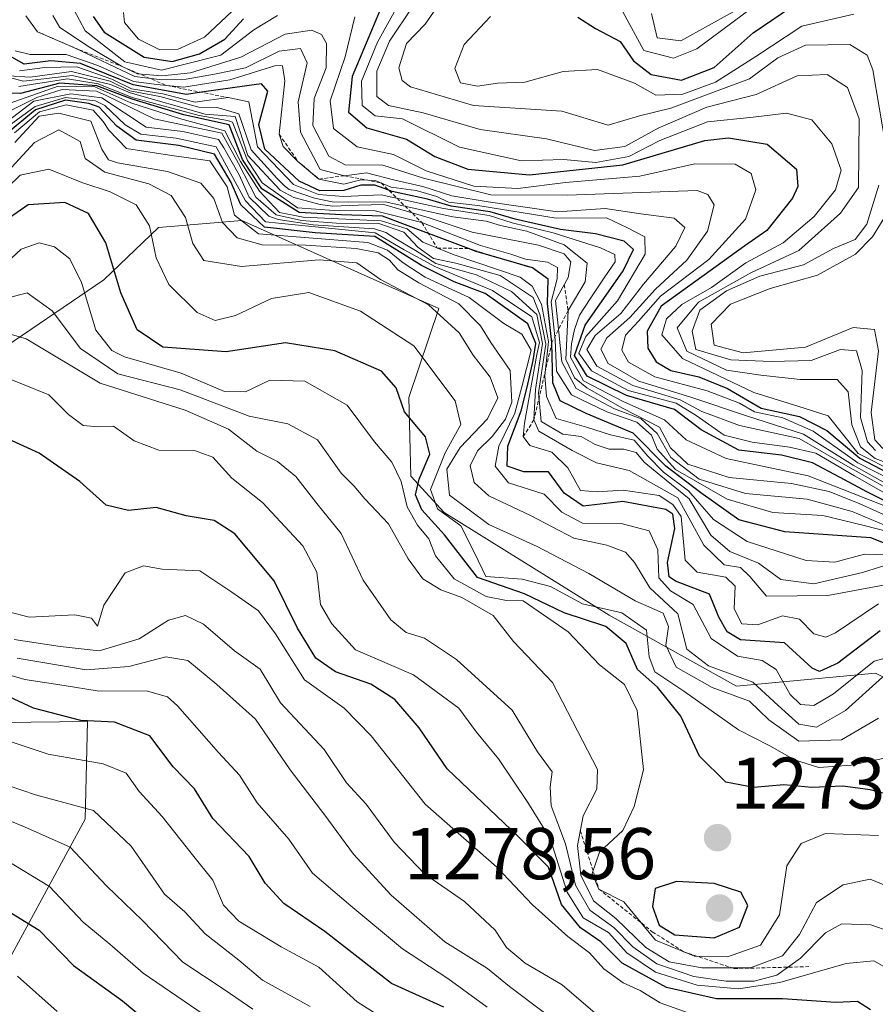
# Model space of a CAD drawing. Units: metres. Extents: x 671856 to 675318, y 4746773 to 4749173.
# Drawn here: x 672549 to 672666, y 4747228 to 4747363 of the extents above; entities that cross this region are included whole.
import ezdxf
from ezdxf.enums import TextEntityAlignment as Align

# ---------------------------------------------------------------- set-up
doc = ezdxf.new("R2010")
doc.units = ezdxf.units.M
doc.header["$MEASUREMENT"] = 0
doc.linetypes.add('TRAZOS', pattern=[0.75, 0.5, -0.25])
for name, color, linetype, lineweight in [('Arbolado forestal CxS', 92, 'Continuous', 0), ('Carátula', 7, 'Continuous', 5), ('Curva de nivel maestra', 36, 'Continuous', 30), ('Curva de nivel normal', 36, 'Continuous', 0), ('Escarpado lineal', 39, 'TRAZOS', 0), ('Punto de cota en terreno', 7, 'Continuous', 0), ('Roquedo CxS', 135, 'Continuous', 0), ('Rótulo de punto de cota en terreno', 19, 'Continuous', 0)]:
    doc.layers.add(name, color=color, linetype=linetype, lineweight=lineweight)
doc.styles.add('Arial', font='txt', dxfattribs={"height": 0.2})

# ---------------------------------------------------------------- blocks, each defined once
blk = doc.blocks.new('*U150')
at = {"layer": 'Roquedo CxS', "color": 135, "linetype": 'Continuous', "lineweight": 0}
blk.add_polyline3d([(672672.6283, 4747096.8029, 1188.0292), (672703.9991, 4747130.1523, 1218.2577), (672708.7483, 4747154.1659, 1238.0903), (672712.1325, 4747163.0837, 1247.6185), (672714.1045, 4747168.2785, 1253.5329), (672711.5507, 4747193.6211, 1260.9038), (672705.8071, 4747219.5157, 1273.8533), (672701.8523, 4747225.1307, 1273.4643), (672696.5305, 4747234.5217, 1275.2046), (672693.5537, 4747251.5953, 1280.2625), (672682.4059, 4747265.2823, 1289.469), (672674.8875, 4747268.9491, 1286.1613), (672666.3251, 4747273.1253, 1286.947), (672647.3153, 4747271.3645, 1283.2386), (672629.9165, 4747281.0785, 1275.6182), (672607.3261, 4747295.1053, 1278.1995), (672602.7531, 4747300.0683, 1276.6033), (672602.4773, 4747310.8601, 1276.1092), (672606.6123, 4747323.0359, 1284.6649), (672579.6279, 4747335.0429, 1291.0454), (672568.2179, 4747334.1141, 1282.4077), (672560.7789, 4747326.9343, 1274.422), (672545.1701, 4747316.3685, 1254.5027)], dxfattribs=at)
blk = doc.blocks.new('*U183')
at = {"layer": 'Curva de nivel normal', "color": 36, "linetype": 'Continuous', "lineweight": 0}
blk.add_polyline3d([(672635.69, 4747363.36, 1410), (672636.46, 4747360.06, 1410), (672639.72, 4747359.62, 1410), (672643.49, 4747361.72, 1410), (672649.52, 4747365.07, 1410)], dxfattribs=at)
blk = doc.blocks.new('5PATER')
at = {"layer": 'Carátula', "linetype": 'Continuous', "lineweight": 5}
h = blk.add_hatch(color=250, dxfattribs=at)
edge = h.paths.add_edge_path()
edge.add_ellipse((0, 0.01), major_axis=(-1.33, -1.34), ratio=0.999422, start_angle=0, end_angle=360)

msp = doc.modelspace()

# ---------------------------------------------------------------- linework, layer by layer
at = {"layer": 'Arbolado forestal CxS', "color": 92, "linetype": 'Continuous', "lineweight": 0}
for points in [[(672303.9151, 4747081.1341, 990.0971), (672315.6775, 4747113.4795, 1013.4509), (672302.9359, 4747146.8051, 1022.9979), (672315.6783, 4747185.0313, 1051.0604), (672300.9755, 4747190.9123, 1045.9817), (672280.3917, 4747194.8335, 1038.5979), (672262.7491, 4747206.5953, 1038.418), (672270.5903, 4747236.0009, 1059.7843), (672277.4523, 4747248.7427, 1069.7223), (672297.0553, 4747275.2073, 1095.2414), (672315.6813, 4747290.8897, 1112.1902), (672376.4535, 4747361.4613, 1181.2384), (672451.9229, 4747317.3533, 1197.051), (672484.2685, 4747292.8483, 1202.4544), (672518.5749, 4747273.2455, 1211.7389), (672533.2777, 4747266.3835, 1214.5874), (672546.9995, 4747266.3833, 1219.6692), (672558.5123, 4747266.5313, 1222.0284), (672558.2181, 4747253.1843, 1212.3366), (672544.8699, 4747228.7021, 1189.8115), (672541.5967, 4747207.6563, 1175.4514), (672463.9083, 4747156.9215, 1106.0848), (672436.3821, 4747124.2695, 1071.7109), (672418.7531, 4747093.3251, 1045.9938)], [(672376.4535, 4747361.4613, 1181.2384), (672451.9229, 4747317.3533, 1197.051), (672484.2685, 4747292.8483, 1202.4544), (672518.5749, 4747273.2455, 1211.7389), (672533.2777, 4747266.3835, 1214.5874), (672546.9995, 4747266.3833, 1219.6692), (672558.5123, 4747266.5313, 1222.0284), (672558.2181, 4747253.1843, 1212.3366), (672544.8699, 4747228.7021, 1189.8115), (672541.5967, 4747207.6563, 1175.4514)], [(672376.4535, 4747361.4613, 1181.2384), (672451.9229, 4747317.3533, 1197.051), (672484.2685, 4747292.8483, 1202.4544), (672518.5749, 4747273.2455, 1211.7389), (672533.2777, 4747266.3835, 1214.5874), (672546.9995, 4747266.3833, 1219.6692), (672558.5123, 4747266.5313, 1222.0284), (672558.2181, 4747253.1843, 1212.3366), (672544.8699, 4747228.7021, 1189.8115), (672541.5967, 4747207.6563, 1175.4514)], [(672545.1701, 4747316.3685, 1254.5027), (672560.7789, 4747326.9343, 1274.422), (672568.2179, 4747334.1141, 1282.4077), (672579.6279, 4747335.0429, 1291.0454), (672606.6123, 4747323.0359, 1284.6649), (672602.4773, 4747310.8601, 1276.1092), (672602.7531, 4747300.0683, 1276.6033), (672607.3261, 4747295.1053, 1278.1995), (672629.9165, 4747281.0785, 1275.6182), (672647.3153, 4747271.3645, 1283.2386), (672666.3251, 4747273.1253, 1286.947), (672674.8875, 4747268.9491, 1286.1613), (672682.4059, 4747265.2823, 1289.469), (672693.5537, 4747251.5953, 1280.2625), (672696.5305, 4747234.5217, 1275.2046), (672701.8523, 4747225.1307, 1273.4643)], [(672545.1701, 4747316.3685, 1254.5027), (672560.7789, 4747326.9343, 1274.422), (672568.2179, 4747334.1141, 1282.4077), (672579.6279, 4747335.0429, 1291.0454), (672606.6123, 4747323.0359, 1284.6649), (672602.4773, 4747310.8601, 1276.1092), (672602.7531, 4747300.0683, 1276.6033), (672607.3261, 4747295.1053, 1278.1995), (672629.9165, 4747281.0785, 1275.6182), (672647.3153, 4747271.3645, 1283.2386), (672666.3251, 4747273.1253, 1286.947), (672674.8875, 4747268.9491, 1286.1613), (672682.4059, 4747265.2823, 1289.469), (672693.5537, 4747251.5953, 1280.2625), (672696.5305, 4747234.5217, 1275.2046), (672701.8523, 4747225.1307, 1273.4643), (672705.8071, 4747219.5157, 1273.8533), (672711.5507, 4747193.6211, 1260.9038), (672714.1045, 4747168.2785, 1253.5329), (672712.1325, 4747163.0837, 1247.6185)], [(672544.8699, 4747228.7021, 1189.8115), (672558.2181, 4747253.1843, 1212.3366), (672558.5123, 4747266.5313, 1222.0284), (672546.9995, 4747266.3833, 1219.6692)]]:
    msp.add_polyline3d(points, dxfattribs=at)
at = {"layer": 'Curva de nivel maestra', "color": 36, "linetype": 'Continuous', "lineweight": 30}
for points in [[(672625.6, 4747362.88, 1400), (672628.03, 4747361.3, 1400), (672631.38, 4747359.52, 1400), (672633.21, 4747356.91, 1400), (672635.66, 4747355.04, 1400), (672639.81, 4747354.24, 1400), (672644.25, 4747355.97, 1400), (672649.59, 4747360.74, 1400), (672654.72, 4747364.21, 1400)], [(672559.28, 4747362.95, 1375), (672560.81, 4747360.8, 1375), (672566.26, 4747357.42, 1375), (672570.1, 4747356.79, 1375), (672573.86, 4747357.84, 1375), (672577.33, 4747359.85, 1375), (672579.86, 4747362.64, 1375)], [(672598.56, 4747363.89, 1375), (672594.73, 4747354.77, 1375), (672594.22, 4747349.87, 1375), (672596.74, 4747347.74, 1375), (672602.18, 4747346.18, 1375), (672606.05, 4747343.81, 1375), (672610.58, 4747342.1, 1375), (672618.99, 4747341.3, 1375), (672631.77, 4747342.66, 1375), (672642.99, 4747345.99, 1375), (672646.21, 4747346.36, 1375), (672651.51, 4747345.51, 1375), (672655.52, 4747342.09, 1375), (672655.71, 4747339.69, 1375), (672654.97, 4747338.09, 1375), (672651.45, 4747333.68, 1375), (672648.45, 4747331.59, 1375), (672637.01, 4747323.36, 1375), (672635.09, 4747319.92, 1375), (672635.17, 4747317.59, 1375), (672636.32, 4747315.74, 1375), (672638.35, 4747314.56, 1375), (672642.18, 4747313.66, 1375), (672646.09, 4747312.09, 1375), (672650.71, 4747309.38, 1375), (672655.92, 4747308.25, 1375), (672659.67, 4747306.34, 1375), (672664.19, 4747302.53, 1375), (672668.99, 4747300.03, 1375)], [(672669.24, 4747295.91, 1350), (672665.16, 4747297.92, 1350), (672661.48, 4747299.89, 1350), (672657.71, 4747301.9, 1350), (672653.48, 4747302.96, 1350), (672647.65, 4747303.66, 1350), (672642.5, 4747306.43, 1350), (672638.83, 4747309.19, 1350), (672632.27, 4747311.11, 1350), (672626.9, 4747313.78, 1350), (672625.16, 4747316.57, 1350), (672626.62, 4747320.74, 1350), (672631.8, 4747328.18, 1350), (672633.24, 4747331.07, 1350), (672631.93, 4747332.24, 1350), (672628.02, 4747333.25, 1350), (672623.25, 4747333.81, 1350), (672617.03, 4747335.26, 1350), (672613.6, 4747336.24, 1350), (672608.28, 4747337.02, 1350), (672605.06, 4747337.97, 1350), (672600.21, 4747339.02, 1350), (672599.7458, 4747339.1916, 1350), (672597.83, 4747339.9, 1350), (672595.92, 4747339.89, 1350), (672593.59, 4747339.17, 1350), (672590.32, 4747339.1, 1350), (672587.47, 4747340.46, 1350), (672582.8, 4747344.8, 1350), (672581.98, 4747348.2, 1350), (672583.18, 4747352.73, 1350), (672582.33, 4747353.75, 1350), (672580.32, 4747353.46, 1350), (672574.1227, 4747352.5897, 1350), (672572.06, 4747352.3, 1350), (672564.78, 4747353.61, 1350), (672557.55, 4747356.55, 1350), (672553.52, 4747356.91, 1350), (672549.85, 4747356.44, 1350), (672546.52, 4747358.31, 1350)], [(672670.64, 4747289.69, 1325), (672665.69, 4747291.64, 1325), (672653.92, 4747292.48, 1325), (672647.66, 4747294.1, 1325), (672642.45, 4747297.79, 1325), (672637.63, 4747301.45, 1325), (672633.16, 4747305.95, 1325), (672626.73, 4747308.64, 1325), (672623.18, 4747310.37, 1325), (672622.21, 4747312.86, 1325), (672622.07, 4747318.37, 1325), (672621.44, 4747323.71, 1325), (672621.53, 4747327.01, 1325), (672620.1023, 4747328.0588, 1325), (672619.42, 4747328.56, 1321.9747), (672616.9028, 4747329.2988, 1325), (672611.72, 4747330.82, 1325), (672610.6557, 4747331.221, 1325), (672605.1707, 4747333.2875, 1325), (672598.9, 4747335.65, 1325), (672593.27, 4747335.85, 1325), (672587.49, 4747336.16, 1325), (672582.37, 4747339.37, 1325), (672579.73, 4747343.4, 1325), (672577.89, 4747348.13, 1325), (672571.71, 4747349.5, 1325), (672564.62, 4747351.66, 1325), (672559.82, 4747353.5, 1325), (672554.73, 4747353.84, 1325), (672549.37, 4747352.44, 1325), (672542.94, 4747352.53, 1325)], [(672666.98, 4747278.91, 1300), (672661.18, 4747274.5, 1300), (672658.67, 4747273.37, 1300), (672657.65, 4747273.82, 1300), (672653.87, 4747277.3, 1300), (672647.87, 4747277.68, 1300), (672646.05, 4747278.78, 1300), (672644.92, 4747280.78, 1300), (672643.61, 4747283.96, 1300), (672638.98, 4747285.74, 1300), (672638.11, 4747286.33, 1300), (672637.89, 4747288.27, 1300), (672638.9, 4747292.93, 1300), (672638.59, 4747294.89, 1300), (672637.64, 4747295.54, 1300), (672631.76, 4747296.64, 1300), (672626.32, 4747296, 1300), (672623.74, 4747297.76, 1300), (672621.58, 4747300.7, 1300), (672618.2, 4747300.69, 1300), (672615.96, 4747301.47, 1300), (672616.03, 4747304.2, 1300), (672617.85, 4747309, 1300), (672618.68, 4747312.28, 1300), (672619.5, 4747315.9, 1300), (672619.88, 4747318.22, 1300), (672618.75, 4747320.94, 1300), (672612.94, 4747325.07, 1300), (672608.67, 4747326.68, 1300), (672604.21, 4747328.88, 1300), (672597.84, 4747332.85, 1300), (672589.69, 4747333.38, 1300), (672582.74, 4747334.14, 1300), (672579.49, 4747337.18, 1300), (672578.16, 4747340.25, 1300), (672575.9, 4747344.15, 1300), (672571, 4747345.33, 1300), (672565.16, 4747346.06, 1300), (672562.53, 4747347.98, 1300), (672560.12, 4747350.56, 1300), (672558.69, 4747351.06, 1300), (672555.53, 4747351.53, 1300), (672551.41, 4747350.18, 1300), (672547.42, 4747346.93, 1300)], [(672670.62, 4747255.9, 1275), (672665.59, 4747257.18, 1275), (672661.85, 4747257.69, 1275), (672657.63, 4747257.48, 1275), (672653.79, 4747257.85, 1275), (672649.7, 4747257.49, 1275), (672645.86, 4747258.23, 1275), (672642.26, 4747261.8, 1275), (672639.69, 4747267.25, 1275), (672636.52, 4747271.2, 1275), (672633.77, 4747273.63, 1275), (672632.2, 4747277.19, 1275), (672629.46, 4747279.5, 1275), (672623.75, 4747281.37, 1275), (672618.32, 4747284, 1275), (672611.9, 4747286.24, 1275), (672607.37, 4747292.07, 1275), (672604.28, 4747295.49, 1275), (672603.4, 4747297.54, 1275), (672603.89, 4747299.69, 1275), (672605.36, 4747303.11, 1275), (672604.76, 4747305.46, 1275), (672601.88, 4747308.88, 1275), (672600.74, 4747312.18, 1275), (672598.77, 4747314.46, 1275), (672592.38, 4747317.25, 1275), (672585.62, 4747318.33, 1275), (672577.5, 4747317.11, 1275), (672568.81, 4747317.75, 1275), (672565.34, 4747320.11, 1275), (672563.1, 4747325.18, 1275), (672561.01, 4747332, 1275), (672558.67, 4747336.02, 1275), (672555.44, 4747337.52, 1275), (672550.4, 4747337.18, 1275), (672546.3, 4747334.38, 1275)], [(672665.66, 4747227.08, 1250), (672663.88, 4747228.23, 1250), (672660.92, 4747228.07, 1250), (672653.59, 4747228.59, 1250), (672644.59, 4747228.59, 1250), (672637.73, 4747230.12, 1250), (672631.67, 4747233.46, 1250), (672628.75, 4747236.37, 1250), (672625.97, 4747238.3, 1250), (672623.39, 4747241.49, 1250), (672621.58, 4747246.6, 1250), (672617.43, 4747250.78, 1250), (672607.75, 4747260.03, 1250), (672603.9, 4747265.64, 1250), (672600.59, 4747269.54, 1250), (672597.27, 4747271.62, 1250), (672592.46, 4747273.32, 1250), (672589.77, 4747275.17, 1250), (672587.27, 4747279.31, 1250), (672584.04, 4747285.78, 1250), (672578.66, 4747292.19, 1250), (672575.86, 4747294.01, 1250), (672572.01, 4747294.68, 1250), (672567.93, 4747295.82, 1250), (672564.13, 4747295.37, 1250), (672561.06, 4747296.12, 1250), (672557.46, 4747299.36, 1250), (672551.91, 4747303.22, 1250), (672546.09, 4747305.87, 1250)], [(672607.26, 4747227.45, 1225), (672600.12, 4747230.7, 1225), (672591.01, 4747237.81, 1225), (672585.37, 4747241.62, 1225), (672582.85, 4747244.41, 1225), (672580.64, 4747248.05, 1225), (672575.67, 4747253.27, 1225), (672573.14, 4747257.3, 1225), (672570.26, 4747260.33, 1225), (672567.06, 4747264.58, 1225), (672562.2, 4747266.43, 1225), (672557.6, 4747266.65, 1225), (672551.12, 4747268.36, 1225), (672542.36, 4747272.39, 1225)], [(672644.25, 4747236.92, 1275), (672647.71, 4747238.38, 1275), (672648.85, 4747241.37, 1275), (672647.92, 4747243.2, 1275), (672644.26, 4747244.36, 1275), (672639.09, 4747244.62, 1275), (672636.2, 4747243.67, 1275), (672635.82, 4747241.24, 1275), (672636.73, 4747238.68, 1275), (672638.9, 4747237.33, 1275), (672644.25, 4747236.92, 1275)], [(672548.11, 4747240.29, 1200), (672551.93, 4747237.97, 1200), (672556.6, 4747233.15, 1200), (672563.3, 4747228.32, 1200), (672568.08, 4747224.32, 1200)]]:
    msp.add_polyline3d(points, dxfattribs=at)
at = {"layer": 'Curva de nivel normal', "color": 36, "linetype": 'Continuous', "lineweight": 0}
for points in [[(672654.85, 4747368.19, 1405), (672641.9, 4747358.56, 1405), (672638.68, 4747357.28, 1405), (672634.65, 4747358.32, 1405), (672631.76, 4747363.59, 1405)], [(672667.72, 4747345.44, 1390), (672665.98, 4747355.65, 1390), (672665.2, 4747357.67, 1390), (672662.84, 4747359.15, 1390), (672656.75, 4747359.05, 1390), (672652.99, 4747357.32, 1390), (672649.1, 4747354.44, 1390), (672642.69, 4747352.07, 1390), (672638.35, 4747350.44, 1390), (672634.03, 4747349.37, 1390), (672629.78, 4747348.09, 1390), (672623.44, 4747350.02, 1390), (672611.34, 4747350.79, 1390), (672602.72, 4747353.34, 1390), (672601.58, 4747354.2, 1390), (672601.1, 4747355.92, 1390), (672602.16, 4747359.26, 1390), (672604.73, 4747361.92, 1390), (672607.63, 4747366.16, 1390)], [(672563.47, 4747363.49, 1380), (672563.6, 4747362.13, 1380), (672565.52, 4747359.85, 1380), (672568.41, 4747358.4, 1380), (672570.95, 4747358.5, 1380), (672574.51, 4747360.14, 1380), (672579.04, 4747364.38, 1380)], [(672670.52, 4747300.92, 1385), (672666.3, 4747302.48, 1385), (672664.27, 4747304.09, 1385), (672663.12, 4747307.12, 1385), (672662.61, 4747311.61, 1385), (672661.09, 4747313.33, 1385), (672656.02, 4747313.32, 1385), (672650.67, 4747313.92, 1385), (672645.93, 4747314.6, 1385), (672640.54, 4747317.2, 1385), (672639.22, 4747320.37, 1385), (672642.14, 4747323.88, 1385), (672649.28, 4747327.9, 1385), (672655.85, 4747330.97, 1385), (672661.55, 4747336.05, 1385), (672664.03, 4747339.59, 1385), (672664.11, 4747348.95, 1385), (672662.49, 4747353.26, 1385), (672659.72, 4747355.04, 1385), (672655.63, 4747354.83, 1385), (672649.99, 4747352.31, 1385), (672643.26, 4747350.56, 1385), (672636.61, 4747347.7, 1385), (672632.03, 4747345.2, 1385), (672627.89, 4747344.61, 1385), (672621.33, 4747346.22, 1385), (672612.25, 4747347.5, 1385), (672604.45, 4747349.8, 1385), (672599.72, 4747350.81, 1385), (672598.1, 4747352.03, 1385), (672598.12, 4747355.5, 1385), (672599.83, 4747359.57, 1385), (672603.09, 4747364.42, 1385)], [(672667.81, 4747298.48, 1360), (672662.88, 4747301.21, 1360), (672655.88, 4747305.22, 1360), (672647.75, 4747307.01, 1360), (672642.59, 4747308.95, 1360), (672639.62, 4747310.54, 1360), (672633.14, 4747312.47, 1360), (672628.22, 4747315.12, 1360), (672626.85, 4747317.43, 1360), (672627.98, 4747319.33, 1360), (672631.49, 4747322.35, 1360), (672634.59, 4747326.36, 1360), (672639.02, 4747331.56, 1360), (672640.26, 4747334.12, 1360), (672638.78, 4747335.39, 1360), (672634.25, 4747335.98, 1360), (672629.35, 4747336.69, 1360), (672622.83, 4747336.23, 1360), (672613.34, 4747337.61, 1360), (672608.36, 4747338.42, 1360), (672604.39, 4747339.73, 1360), (672600.59, 4747340.59, 1360), (672596.69, 4747341.6, 1360), (672593.69, 4747341.19, 1360), (672590.36, 4747342.03, 1360), (672587.67, 4747347.15, 1360), (672587.33, 4747351.31, 1360), (672588.59, 4747356.64, 1360), (672587.66, 4747358.59, 1360), (672584.73, 4747358.23, 1360), (672580.12, 4747355.96, 1360), (672575.92, 4747355.09, 1360), (672572.03, 4747354.41, 1360), (672568.71, 4747354.31, 1360), (672565.01, 4747354.77, 1360), (672556.74, 4747358.68, 1360), (672551.66, 4747360.88, 1360), (672550.1, 4747363.06, 1360)], [(672553.8, 4747363.12, 1365), (672554.73, 4747361.46, 1365), (672558.79, 4747358.78, 1365), (672563.19, 4747356.15, 1365), (672565.38, 4747355.14, 1365), (672568.68, 4747354.84, 1365), (672572.6, 4747355.24, 1365), (672579.52, 4747357.41, 1365), (672585.56, 4747360.55, 1365), (672589.23, 4747361.1, 1365), (672590.54, 4747360.52, 1365), (672591.24, 4747359.28, 1365), (672591.17, 4747355.92, 1365), (672589.53, 4747351.73, 1365), (672589.37, 4747348.06, 1365), (672591.54, 4747343.85, 1365), (672593.76, 4747342.67, 1365), (672598.95, 4747342.62, 1365), (672604.51, 4747340.84, 1365), (672613.71, 4747338.58, 1365), (672624.14, 4747338.52, 1365), (672641.92, 4747339.17, 1365), (672643.41, 4747338.63, 1365), (672644.27, 4747337.19, 1365), (672643.36, 4747333.59, 1365), (672640.51, 4747329.61, 1365), (672636.24, 4747325.67, 1365), (672632.74, 4747321.8, 1365), (672629.6, 4747319, 1365), (672628.74, 4747317.44, 1365), (672629.76, 4747315.49, 1365), (672633.97, 4747313.1, 1365), (672641.19, 4747310.86, 1365), (672648.68, 4747308.36, 1365), (672656.5, 4747305.83, 1365), (672663.28, 4747301.61, 1365), (672668.16, 4747298.84, 1365)], [(672584.52, 4747363.12, 1370), (672581.3, 4747361.15, 1370), (672576.77, 4747357.68, 1370), (672568.67, 4747355.62, 1370), (672563.63, 4747356.74, 1370), (672558.21, 4747360.98, 1370), (672556.66, 4747363.92, 1370)], [(672670.54, 4747298.55, 1370), (672663.92, 4747301.92, 1370), (672657.83, 4747306.26, 1370), (672653.68, 4747308.07, 1370), (672649.8, 4747308.9, 1370), (672647.73, 4747310.06, 1370), (672643.3, 4747311.77, 1370), (672636.14, 4747313.66, 1370), (672632.53, 4747315.66, 1370), (672631.63, 4747317.3, 1370), (672632.12, 4747319.35, 1370), (672633.9, 4747321.3, 1370), (672636.93, 4747324.7, 1370), (672643.52, 4747329.73, 1370), (672648.54, 4747335.26, 1370), (672649.95, 4747339.26, 1370), (672649.34, 4747341.47, 1370), (672647.14, 4747342.75, 1370), (672641.61, 4747342.83, 1370), (672634.11, 4747341.12, 1370), (672623.94, 4747340.27, 1370), (672617.42, 4747339.42, 1370), (672611.4, 4747339.74, 1370), (672604.84, 4747341.84, 1370), (672600.4, 4747344.07, 1370), (672595.44, 4747345.14, 1370), (672592.19, 4747347.65, 1370), (672591.73, 4747351.42, 1370), (672593.76, 4747357.46, 1370), (672595.09, 4747362.92, 1370)], [(672600.71, 4747363.98, 1380), (672598.22, 4747359.46, 1380), (672596.03, 4747354.13, 1380), (672596.11, 4747350.79, 1380), (672597.87, 4747349.36, 1380), (672601.61, 4747348.95, 1380), (672609.41, 4747345.08, 1380), (672617.9, 4747343.24, 1380), (672623.65, 4747343.4, 1380), (672628.09, 4747342.97, 1380), (672632.58, 4747343.8, 1380), (672636.82, 4747346, 1380), (672643.33, 4747348.57, 1380), (672649.58, 4747349.18, 1380), (672654.15, 4747349.72, 1380), (672657.62, 4747348.84, 1380), (672660.35, 4747345.56, 1380), (672661.63, 4747341.96, 1380), (672660.86, 4747339.26, 1380), (672657.95, 4747335.61, 1380), (672653.71, 4747332, 1380), (672648.59, 4747329.27, 1380), (672643.92, 4747325.9, 1380), (672639.86, 4747323.58, 1380), (672637.74, 4747321.59, 1380), (672637.09, 4747319.44, 1380), (672639.92, 4747316.2, 1380), (672649.67, 4747311.53, 1380), (672655.72, 4747309.67, 1380), (672659.86, 4747308.34, 1380), (672663.97, 4747303.17, 1380), (672669.01, 4747300.65, 1380)], [(672663.35, 4747363.27, 1395), (672656.25, 4747361.66, 1395), (672649.96, 4747357.47, 1395), (672644.43, 4747353.96, 1395), (672639.96, 4747352.35, 1395), (672636.28, 4747352.2, 1395), (672633.35, 4747353.83, 1395), (672628.28, 4747355.72, 1395), (672623.59, 4747355.42, 1395), (672618.34, 4747353.96, 1395), (672614.6, 4747353.86, 1395), (672611.9, 4747353.45, 1395), (672609.57, 4747353.87, 1395), (672608.78, 4747355.85, 1395), (672610.05, 4747359.15, 1395), (672613.66, 4747362.94, 1395)], [(672670.67, 4747296.01, 1355), (672663.46, 4747300.13, 1355), (672658.18, 4747303.22, 1355), (672654.56, 4747304.07, 1355), (672649.47, 4747304.74, 1355), (672645.62, 4747305.7, 1355), (672641.78, 4747308.38, 1355), (672639.06, 4747310.06, 1355), (672632.49, 4747311.81, 1355), (672627.5, 4747314.5, 1355), (672625.76, 4747316.93, 1355), (672626.72, 4747319.19, 1355), (672631.05, 4747324.09, 1355), (672634.8, 4747330.47, 1355), (672634.76, 4747332.82, 1355), (672632.4, 4747334.07, 1355), (672629.55, 4747335.4, 1355), (672622.65, 4747335.39, 1355), (672611.91, 4747337.1, 1355), (672607.91, 4747337.58, 1355), (672606.33, 4747338.34, 1355), (672603.47, 4747339.14, 1355), (672600.07, 4747339.61, 1355), (672597.89, 4747340.55, 1355), (672595.92, 4747340.6, 1355), (672593.59, 4747340.02, 1355), (672590.19, 4747340.72, 1355), (672587.32, 4747343.14, 1355), (672585.3, 4747345.18, 1355), (672584.75, 4747346.86, 1355), (672585.51, 4747354.15, 1355), (672585.2, 4747356.23, 1355), (672584.27, 4747356.26, 1355), (672578, 4747354.32, 1355), (672571.72, 4747353.29, 1355), (672567.99, 4747353.65, 1355), (672564.81, 4747354.09, 1355), (672559.93, 4747356.26, 1355), (672555.6, 4747357.75, 1355), (672550.7, 4747357.78, 1355), (672548.63, 4747358.28, 1355)], [(672668.14, 4747295.81, 1345), (672657.13, 4747300.13, 1345), (672645.92, 4747302.49, 1345), (672640.43, 4747305.05, 1345), (672637.47, 4747307.8, 1345), (672631.92, 4747310.25, 1345), (672626.39, 4747313.11, 1345), (672624.61, 4747316.36, 1345), (672624.74, 4747318.19, 1345), (672625.16, 4747320.16, 1345), (672625.84, 4747322.1, 1345), (672627.28, 4747324.36, 1345), (672629.32, 4747327.36, 1345), (672630.71, 4747329.42, 1345), (672630.66, 4747330.39, 1345), (672628.73, 4747331.3, 1345), (672622.25, 4747333.37, 1345), (672616.64, 4747334.72, 1345), (672613.46, 4747335.76, 1345), (672607.24, 4747336.71, 1345), (672598.68, 4747338.57, 1345), (672593.53, 4747338.35, 1345), (672590.11, 4747338.62, 1345), (672586.69, 4747339.98, 1345), (672581.77, 4747345.15, 1345), (672580.6, 4747351.3, 1345), (672577.76, 4747351.88, 1345), (672573.26, 4747351.26, 1345), (672568.82, 4747352.37, 1345), (672564.53, 4747353.08, 1345), (672561.83, 4747354.38, 1345), (672557.07, 4747356.07, 1345), (672552.67, 4747356, 1345), (672549.22, 4747355.54, 1345)], [(672668.34, 4747293.08, 1335), (672663.15, 4747295.26, 1335), (672656.98, 4747296.95, 1335), (672648.53, 4747297.71, 1335), (672642.22, 4747299.67, 1335), (672638.35, 4747302.64, 1335), (672636.45, 4747305.94, 1335), (672634.28, 4747307.95, 1335), (672630.63, 4747309.3, 1335), (672625.4, 4747312.08, 1335), (672623.4, 4747315.74, 1335), (672622.84, 4747321.52, 1335), (672622.54, 4747324.1, 1335), (672624.29, 4747327.26, 1335), (672624.65, 4747329.41, 1335), (672623.73, 4747330.52, 1335), (672620.23, 4747331.7, 1335), (672611.15, 4747333.45, 1335), (672605.26, 4747335.44, 1335), (672599.05, 4747337.25, 1335), (672595.62, 4747337.14, 1335), (672592.06, 4747337.01, 1335), (672590.36, 4747337.23, 1335), (672586.74, 4747338.22, 1335), (672584.9, 4747339.22, 1335), (672580.48, 4747343.94, 1335), (672578.74, 4747349.29, 1335), (672574.62, 4747349.62, 1335), (672564.38, 4747352.5, 1335), (672561.67, 4747353.67, 1335), (672556.47, 4747354.87, 1335), (672549.78, 4747354.11, 1335), (672544.73, 4747355.39, 1335)], [(672668.68, 4747294.29, 1340), (672664.19, 4747296.3, 1340), (672659.98, 4747297.98, 1340), (672654.84, 4747299.1, 1340), (672646.3, 4747299.88, 1340), (672640.64, 4747301.73, 1340), (672638.28, 4747303.95, 1340), (672636.78, 4747306.78, 1340), (672631.72, 4747309.39, 1340), (672626.84, 4747312.15, 1340), (672625.17, 4747313.53, 1340), (672623.99, 4747316.03, 1340), (672624.27, 4747322.74, 1340), (672626.63, 4747326.67, 1340), (672626.87, 4747329.21, 1340), (672623.74, 4747331.74, 1340), (672618.61, 4747333.61, 1340), (672615.02, 4747334.36, 1340), (672613.05, 4747334.96, 1340), (672608.51, 4747335.58, 1340), (672599.25, 4747337.61, 1340), (672594.29, 4747337.56, 1340), (672591.99, 4747337.61, 1340), (672589.56, 4747338.09, 1340), (672586.13, 4747339.32, 1340), (672585.48, 4747339.8, 1340), (672584.42, 4747340.86, 1340), (672580.9, 4747344.71, 1340), (672579.25, 4747349.64, 1340), (672576.27, 4747350.5, 1340), (672573.77, 4747350.54, 1340), (672568.4, 4747352.01, 1340), (672564.33, 4747352.8, 1340), (672561.62, 4747354.12, 1340), (672556.35, 4747355.46, 1340), (672550.68, 4747354.65, 1340), (672547.72, 4747354.83, 1340)], [(672669.4, 4747289.26, 1320), (672664.84, 4747289.42, 1320), (672660.76, 4747288.32, 1320), (672656.86, 4747288.54, 1320), (672648.78, 4747291.13, 1320), (672644.15, 4747294.16, 1320), (672640.74, 4747298.08, 1320), (672637.32, 4747300.65, 1320), (672635.17, 4747302.84, 1320), (672633.33, 4747305, 1320), (672630.1, 4747305.76, 1320), (672626.78, 4747306.78, 1320), (672622.65, 4747307.99, 1320), (672621.3, 4747310.97, 1320), (672621.08, 4747313.81, 1320), (672621.61, 4747318.5, 1320), (672620.64, 4747323.63, 1320), (672619.36, 4747326.08, 1320), (672617.7, 4747327.29, 1320), (672608.7, 4747330.37, 1320), (672604.41, 4747332.08, 1320), (672602.27, 4747333.94, 1320), (672598.69, 4747335.03, 1320), (672588.05, 4747335.5, 1320), (672584.77, 4747336.13, 1320), (672582.05, 4747339.05, 1320), (672579.46, 4747343.13, 1320), (672577.3, 4747347.3, 1320), (672571.1, 4747349.03, 1320), (672564.46, 4747351.16, 1320), (672559.52, 4747353.33, 1320), (672554.53, 4747353.43, 1320), (672544.93, 4747350.06, 1320)], [(672667.98, 4747292.51, 1330), (672664.77, 4747293.33, 1330), (672659.14, 4747294.69, 1330), (672652.29, 4747295.12, 1330), (672646.04, 4747296.92, 1330), (672638.98, 4747300.98, 1330), (672636.45, 4747303.78, 1330), (672635.7, 4747305.7, 1330), (672633.66, 4747307.49, 1330), (672629.6, 4747308.89, 1330), (672624.74, 4747311.22, 1330), (672622.7, 4747314.47, 1330), (672622.52, 4747318.72, 1330), (672621.96, 4747323.92, 1330), (672622.8, 4747327.1, 1330), (672622.84, 4747328.63, 1330), (672621.45, 4747329.38, 1330), (672618.47, 4747329.79, 1330), (672616.43, 4747330.43, 1330), (672612.29, 4747331.63, 1330), (672604.27, 4747334.77, 1330), (672597.86, 4747336.36, 1330), (672592.26, 4747336.44, 1330), (672587.25, 4747336.8, 1330), (672582.43, 4747340.19, 1330), (672580.4, 4747343.27, 1330), (672578.36, 4747348.53, 1330), (672577.69, 4747348.75, 1330), (672573.78, 4747349.4, 1330), (672564.63, 4747351.87, 1330), (672560, 4747353.76, 1330), (672555.77, 4747354.43, 1330), (672549.13, 4747353.37, 1330)], [(672543.33, 4747345.41, 1310), (672551.18, 4747351.39, 1310), (672556.25, 4747352.37, 1310), (672560.47, 4747351.84, 1310), (672566.56, 4747347.81, 1310), (672571.57, 4747347.23, 1310), (672576.45, 4747346.14, 1310), (672577.18, 4747344.98, 1310), (672579.28, 4747341.3, 1310), (672580.65, 4747338.24, 1310), (672583.31, 4747335.65, 1310), (672584.6, 4747335.2, 1310), (672589.4, 4747334.48, 1310), (672597.79, 4747333.94, 1310), (672599.33, 4747333.43, 1310), (672600.64, 4747332.6, 1310), (672603.38, 4747330.94, 1310), (672606.19, 4747329.19, 1310), (672611.76, 4747327.64, 1310), (672616.52, 4747325.36, 1310), (672619.99, 4747322.2, 1310), (672620.76, 4747318.24, 1310), (672619.81, 4747311.92, 1310), (672619.61, 4747307.8, 1310), (672620.28, 4747306.26, 1310), (672624.82, 4747303.59, 1310), (672628.18, 4747301.89, 1310), (672632.64, 4747300.87, 1310), (672639.29, 4747297.13, 1310), (672642.85, 4747290.66, 1310), (672645.61, 4747287.96, 1310), (672647.88, 4747287.6, 1310), (672649.15, 4747286.38, 1310), (672651.44, 4747283.66, 1310), (672659.8, 4747283.77, 1310), (672668.39, 4747285.36, 1310)], [(672669.22, 4747288.37, 1315), (672664.54, 4747286.89, 1315), (672657.88, 4747285.37, 1315), (672653.39, 4747285.97, 1315), (672650.34, 4747288.19, 1315), (672646.39, 4747289.8, 1315), (672643.79, 4747292.01, 1315), (672640.84, 4747296.97, 1315), (672636.97, 4747300.11, 1315), (672634.67, 4747302.01, 1315), (672633.58, 4747303.31, 1315), (672631.89, 4747303.8, 1315), (672629.89, 4747303.76, 1315), (672627.96, 4747304.4, 1315), (672626.08, 4747305.53, 1315), (672623.57, 4747305.82, 1315), (672620.58, 4747307.56, 1315), (672620.23, 4747311.5, 1315), (672621.24, 4747318.14, 1315), (672620.4, 4747322.2, 1315), (672619.5, 4747324.54, 1315), (672614.98, 4747327.55, 1315), (672608.91, 4747329.21, 1315), (672605.84, 4747329.84, 1315), (672603.73, 4747331.4, 1315), (672601.82, 4747333.48, 1315), (672598.36, 4747334.64, 1315), (672592.6, 4747334.67, 1315), (672587.78, 4747335.06, 1315), (672584.35, 4747335.82, 1315), (672581.55, 4747338.24, 1315), (672579.19, 4747342.86, 1315), (672576.92, 4747347.02, 1315), (672567.63, 4747348.95, 1315), (672561.08, 4747352.15, 1315), (672559.74, 4747352.75, 1315), (672555.04, 4747352.98, 1315), (672551.59, 4747351.87, 1315), (672544.57, 4747348.38, 1315)], [(672666.76, 4747282.62, 1305), (672660.88, 4747278.64, 1305), (672659.54, 4747278.08, 1305), (672657.92, 4747278.52, 1305), (672655.92, 4747280.52, 1305), (672653.59, 4747281, 1305), (672650.25, 4747279.77, 1305), (672648.05, 4747279.89, 1305), (672647.01, 4747281.93, 1305), (672647.14, 4747285.05, 1305), (672645.85, 4747286.28, 1305), (672641.94, 4747286.94, 1305), (672640.29, 4747288.58, 1305), (672639.75, 4747294.55, 1305), (672638.59, 4747296.21, 1305), (672636.73, 4747297.42, 1305), (672631.8, 4747298.18, 1305), (672628.25, 4747297.92, 1305), (672625.99, 4747298.11, 1305), (672624.26, 4747301.22, 1305), (672622.03, 4747303.36, 1305), (672619.02, 4747304.29, 1305), (672618.13, 4747305.51, 1305), (672618.32, 4747307.32, 1305), (672620, 4747316.73, 1305), (672620.35, 4747318.37, 1305), (672619.32, 4747321.87, 1305), (672613.95, 4747325.46, 1305), (672606.12, 4747328.72, 1305), (672601.87, 4747331.04, 1305), (672597.89, 4747333.36, 1305), (672584.65, 4747334.69, 1305), (672582.86, 4747334.89, 1305), (672580.12, 4747337.76, 1305), (672576.14, 4747345.14, 1305), (672570.66, 4747346.32, 1305), (672565.82, 4747346.85, 1305), (672563.66, 4747348.14, 1305), (672560.88, 4747350.81, 1305), (672559.64, 4747351.42, 1305), (672555.51, 4747351.87, 1305), (672551.36, 4747350.64, 1305), (672546.6, 4747347.19, 1305)], [(672672.45, 4747276.46, 1295), (672666.15, 4747274.77, 1295), (672660.6, 4747270.31, 1295), (672657.92, 4747268.73, 1295), (672656.08, 4747268.87, 1295), (672654.68, 4747270.24, 1295), (672652.76, 4747273.62, 1295), (672650.85, 4747274.86, 1295), (672647.45, 4747275.47, 1295), (672643.85, 4747277.87, 1295), (672641.39, 4747282.53, 1295), (672638.3, 4747284.4, 1295), (672636.68, 4747286.2, 1295), (672636.55, 4747290.03, 1295), (672635.39, 4747292.61, 1295), (672631.54, 4747293.63, 1295), (672626.27, 4747293.67, 1295), (672623.44, 4747295.18, 1295), (672621.02, 4747297.62, 1295), (672616.13, 4747299.17, 1295), (672614.32, 4747301.47, 1295), (672614.8, 4747304.2, 1295), (672617.01, 4747308.68, 1295), (672617.96, 4747312.29, 1295), (672619.21, 4747317.31, 1295), (672617.97, 4747319.53, 1295), (672615.48, 4747320.98, 1295), (672610.75, 4747324.53, 1295), (672604.72, 4747327.31, 1295), (672601.73, 4747329.28, 1295), (672599.58, 4747331.02, 1295), (672596.89, 4747332.05, 1295), (672595.7, 4747332.15, 1295), (672581.94, 4747333.24, 1295), (672578.62, 4747335.8, 1295), (672577.63, 4747339.65, 1295), (672575.26, 4747343.2, 1295), (672569.76, 4747343.98, 1295), (672563.86, 4747344.89, 1295), (672561.46, 4747347.43, 1295), (672560.65, 4747348.6, 1295), (672559.32, 4747350.16, 1295), (672555.6, 4747350.87, 1295), (672551.94, 4747349.93, 1295), (672548.55, 4747347.03, 1295)], [(672667.29, 4747272.58, 1290), (672662.25, 4747268.01, 1290), (672658.28, 4747265.76, 1290), (672655.86, 4747266.18, 1290), (672653.04, 4747268.72, 1290), (672649.54, 4747271.89, 1290), (672643.49, 4747274.15, 1290), (672640.5, 4747276.43, 1290), (672639.27, 4747281.26, 1290), (672635.46, 4747284.81, 1290), (672633.34, 4747288.28, 1290), (672632.12, 4747289.68, 1290), (672629.57, 4747290.63, 1290), (672625.08, 4747291.62, 1290), (672619.13, 4747294.72, 1290), (672613.42, 4747297.39, 1290), (672611.41, 4747299.22, 1290), (672610.9, 4747301.5, 1290), (672611.88, 4747303.55, 1290), (672613.88, 4747305.52, 1290), (672615.7, 4747307.9, 1290), (672616.56, 4747310.2, 1290), (672616.33, 4747314.56, 1290), (672613.7, 4747318.37, 1290), (672612.3, 4747320.64, 1290), (672609.32, 4747323.66, 1290), (672603.84, 4747326.51, 1290), (672600.96, 4747328.3, 1290), (672599.85, 4747329.62, 1290), (672598.3, 4747330.64, 1290), (672595.3, 4747331.24, 1290), (672588.4, 4747331.68, 1290), (672582.4, 4747331.75, 1290), (672579, 4747332.68, 1290), (672576.99, 4747334.8, 1290), (672575.83, 4747338.05, 1290), (672574.04, 4747340.18, 1290), (672569.46, 4747341.78, 1290), (672562.62, 4747342.94, 1290), (672561.39, 4747343.34, 1290), (672560.47, 4747344.8, 1290), (672558.96, 4747348.66, 1290), (672554.58, 4747349.74, 1290), (672551.93, 4747349.32, 1290), (672548.6, 4747345.72, 1290)], [(672666.75, 4747267, 1285), (672661.69, 4747264, 1285), (672655.85, 4747263.82, 1285), (672651.73, 4747266.75, 1285), (672649.09, 4747269.32, 1285), (672643.97, 4747271.16, 1285), (672639.08, 4747273.97, 1285), (672637.66, 4747276.96, 1285), (672638.03, 4747279.5, 1285), (672637.3, 4747281.36, 1285), (672633.47, 4747283.02, 1285), (672627.11, 4747286.78, 1285), (672620.06, 4747290.46, 1285), (672613.43, 4747293.47, 1285), (672608.07, 4747297.47, 1285), (672607.68, 4747301.04, 1285), (672609.52, 4747303.99, 1285), (672613.27, 4747307.92, 1285), (672614.66, 4747310.79, 1285), (672613.62, 4747313.62, 1285), (672611.3, 4747316.63, 1285), (672609.37, 4747319.7, 1285), (672605.19, 4747323.5, 1285), (672598.62, 4747326.98, 1285), (672595.38, 4747329.26, 1285), (672590.22, 4747329.68, 1285), (672579.59, 4747328.78, 1285), (672574.42, 4747329.6, 1285), (672572.92, 4747331.9, 1285), (672571.93, 4747335.46, 1285), (672569.98, 4747338.47, 1285), (672566.93, 4747340.08, 1285), (672560.9, 4747341.68, 1285), (672558.21, 4747343.54, 1285), (672557.53, 4747345.86, 1285), (672554.61, 4747347.45, 1285), (672551.25, 4747345.74, 1285), (672545.92, 4747339.97, 1285)], [(672669.31, 4747261.86, 1280), (672663, 4747260.56, 1280), (672658.57, 4747260.25, 1280), (672655.25, 4747261.26, 1280), (672651.86, 4747263.21, 1280), (672647.59, 4747265.4, 1280), (672640.13, 4747270.68, 1280), (672636.15, 4747273.3, 1280), (672635.36, 4747275.38, 1280), (672635.02, 4747279.03, 1280), (672631.61, 4747281.38, 1280), (672626.23, 4747282.6, 1280), (672621.88, 4747284.99, 1280), (672618, 4747286.01, 1280), (672613, 4747286.38, 1280), (672611.48, 4747289.6, 1280), (672609.58, 4747293.27, 1280), (672606.39, 4747295.6, 1280), (672605.46, 4747298.26, 1280), (672607.44, 4747303.26, 1280), (672609.61, 4747307.15, 1280), (672608.84, 4747310.38, 1280), (672603.15, 4747317.92, 1280), (672595.86, 4747322.67, 1280), (672588.79, 4747325.19, 1280), (672583.69, 4747324.4, 1280), (672578.78, 4747322.06, 1280), (672576, 4747321.39, 1280), (672573.54, 4747322.48, 1280), (672569.64, 4747326.3, 1280), (672567.93, 4747329.96, 1280), (672567, 4747334.33, 1280), (672565.19, 4747337.18, 1280), (672561.62, 4747339, 1280), (672557.73, 4747340.26, 1280), (672553.25, 4747342.08, 1280), (672549.3, 4747341.25, 1280), (672545.81, 4747337.88, 1280)], [(672666.35, 4747303.6, 1390), (672665.24, 4747304.79, 1390), (672664.27, 4747308.13, 1390), (672664.5, 4747314.56, 1390), (672663.74, 4747317.24, 1390), (672661.55, 4747317.39, 1390), (672657.53, 4747315.92, 1390), (672652.08, 4747315.75, 1390), (672646.55, 4747315.99, 1390), (672641.76, 4747317.43, 1390), (672641.26, 4747319.93, 1390), (672642.3, 4747322.8, 1390), (672645.94, 4747325.44, 1390), (672650.5, 4747327.43, 1390), (672656.47, 4747329, 1390), (672660.6, 4747331.24, 1390), (672663.56, 4747332.46, 1390), (672665.14, 4747334.55, 1390), (672666.81, 4747339.89, 1390)], [(672667.33, 4747303.88, 1395), (672666.26, 4747305.05, 1395), (672665.74, 4747308.8, 1395), (672666.76, 4747317.21, 1395), (672666.21, 4747320.17, 1395), (672663.27, 4747320.41, 1395), (672656.76, 4747317.71, 1395), (672648.24, 4747316.94, 1395), (672644.25, 4747318.02, 1395), (672643.85, 4747320.89, 1395), (672646.49, 4747323.6, 1395), (672651.92, 4747325.75, 1395), (672658.39, 4747327.59, 1395), (672663.59, 4747330.45, 1395), (672665.94, 4747332.82, 1395), (672667.82, 4747335.92, 1395)], [(672666.75, 4747250.94, 1270), (672659.48, 4747251.2, 1270), (672656.17, 4747249.83, 1270), (672654.2, 4747246.77, 1270), (672653.22, 4747240.1, 1270), (672650.58, 4747235.95, 1270), (672646.1, 4747234.32, 1270), (672641.59, 4747234.41, 1270), (672636.25, 4747236.61, 1270), (672631.92, 4747241.85, 1270), (672628.5, 4747243.61, 1270), (672627.57, 4747245.72, 1270), (672628.58, 4747248.64, 1270), (672631.75, 4747251.63, 1270), (672633.3, 4747254.9, 1270), (672634.58, 4747259.93, 1270), (672633.74, 4747268.02, 1270), (672631.98, 4747271.57, 1270), (672628.56, 4747274.27, 1270), (672624.29, 4747278.79, 1270), (672618.14, 4747283.04, 1270), (672615.87, 4747283.09, 1270), (672613.06, 4747283.63, 1270), (672608.7, 4747286.04, 1270), (672606.12, 4747289.2, 1270), (672605.24, 4747291.52, 1270), (672603.66, 4747293.37, 1270), (672602.26, 4747295.88, 1270), (672601.42, 4747299.34, 1270), (672600.16, 4747301.99, 1270), (672597.78, 4747304.8, 1270), (672594.03, 4747309.79, 1270), (672588.25, 4747313.06, 1270), (672583.45, 4747313.2, 1270), (672580.14, 4747311.6, 1270), (672577.26, 4747311.66, 1270), (672571.36, 4747314.16, 1270), (672563.6, 4747316.39, 1270), (672561.83, 4747317.27, 1270), (672559.66, 4747320.04, 1270), (672557.71, 4747326.56, 1270), (672556.09, 4747329.8, 1270), (672554.02, 4747331.45, 1270), (672551.9, 4747332, 1270), (672549.43, 4747331.14, 1270), (672546.05, 4747328.04, 1270)], [(672668.7, 4747243.68, 1265), (672665.59, 4747244.94, 1265), (672661.92, 4747244.2, 1265), (672658.25, 4747241.75, 1265), (672655.92, 4747237.4, 1265), (672653.59, 4747234.47, 1265), (672649.25, 4747232.82, 1265), (672642.58, 4747232.82, 1265), (672638.12, 4747233.65, 1265), (672634.93, 4747235.61, 1265), (672630.82, 4747239.57, 1265), (672627.74, 4747242.01, 1265), (672626.01, 4747245.51, 1265), (672625.55, 4747249.58, 1265), (672626.33, 4747253.6, 1265), (672628.22, 4747257.27, 1265), (672628.32, 4747259.96, 1265), (672622.16, 4747271.84, 1265), (672616.82, 4747277.48, 1265), (672614.03, 4747281.01, 1265), (672609.76, 4747283.5, 1265), (672606.87, 4747284.55, 1265), (672604.38, 4747286.06, 1265), (672602.39, 4747288.79, 1265), (672599.69, 4747293.55, 1265), (672596.46, 4747297, 1265), (672595.01, 4747298.7, 1265), (672593.25, 4747300.5, 1265), (672590, 4747305.06, 1265), (672585.92, 4747307.25, 1265), (672580.64, 4747308.31, 1265), (672571.21, 4747311.9, 1265), (672562.67, 4747314.09, 1265), (672557.56, 4747317.57, 1265), (672553.69, 4747322.69, 1265), (672550.25, 4747325.16, 1265), (672546.98, 4747324.31, 1265)], [(672670.89, 4747236.91, 1260), (672665.68, 4747238.69, 1260), (672661.72, 4747238.84, 1260), (672659.48, 4747237.6, 1260), (672656.06, 4747234.14, 1260), (672652.83, 4747231.84, 1260), (672649.73, 4747231.02, 1260), (672645.89, 4747231.01, 1260), (672641.47, 4747231.66, 1260), (672636.41, 4747233.36, 1260), (672633.13, 4747235.7, 1260), (672630.54, 4747238.37, 1260), (672627.25, 4747240.72, 1260), (672625.28, 4747244.14, 1260), (672623.92, 4747249.8, 1260), (672621.98, 4747254.98, 1260), (672621.84, 4747257.6, 1260), (672622.1, 4747259.62, 1260), (672620.07, 4747262.37, 1260), (672616.63, 4747268.08, 1260), (672609.03, 4747275.02, 1260), (672604.65, 4747277.92, 1260), (672602.13, 4747278.71, 1260), (672600.01, 4747280.44, 1260), (672596.22, 4747285.84, 1260), (672593.23, 4747292.25, 1260), (672590.1, 4747296.11, 1260), (672587.04, 4747300.05, 1260), (672584.5, 4747302.08, 1260), (672581.69, 4747303.51, 1260), (672577.83, 4747306.5, 1260), (672571.89, 4747309.13, 1260), (672560.27, 4747312.81, 1260), (672550.14, 4747318.85, 1260), (672546.05, 4747320.04, 1260)], [(672668.12, 4747232.63, 1255), (672666.13, 4747233.81, 1255), (672662.31, 4747233.43, 1255), (672653.25, 4747230.81, 1255), (672647.59, 4747229.94, 1255), (672641.92, 4747230.48, 1255), (672636.25, 4747232.25, 1255), (672632.31, 4747234.88, 1255), (672629.8, 4747237.68, 1255), (672626.35, 4747239.69, 1255), (672624.16, 4747243.17, 1255), (672621.83, 4747250.51, 1255), (672618.75, 4747255.43, 1255), (672614.76, 4747261.44, 1255), (672611.74, 4747265.08, 1255), (672609.33, 4747268.34, 1255), (672603.14, 4747272.89, 1255), (672595.21, 4747276.31, 1255), (672591.95, 4747279.89, 1255), (672590.39, 4747282.51, 1255), (672589.88, 4747286.96, 1255), (672587.97, 4747290.57, 1255), (672582.45, 4747296.48, 1255), (672578.28, 4747299.82, 1255), (672575.67, 4747302.67, 1255), (672573.16, 4747303.6, 1255), (672568.29, 4747303.65, 1255), (672564.91, 4747304.91, 1255), (672562.08, 4747306.92, 1255), (672559.92, 4747306.83, 1255), (672557.93, 4747307.02, 1255), (672555.92, 4747308.54, 1255), (672553.21, 4747311.22, 1255), (672547.92, 4747313.34, 1255)], [(672643.77, 4747225.58, 1245), (672636.88, 4747228.06, 1245), (672634.12, 4747229.74, 1245), (672631.8, 4747230.77, 1245), (672629.17, 4747232.68, 1245), (672627.22, 4747234.9, 1245), (672624.25, 4747237.1, 1245), (672619.41, 4747241.45, 1245), (672614.55, 4747246.6, 1245), (672604.7, 4747255.2, 1245), (672597.33, 4747264.55, 1245), (672593.65, 4747268.33, 1245), (672588.2, 4747272.21, 1245), (672584.26, 4747278.54, 1245), (672581.9, 4747281.65, 1245), (672578.27, 4747284.22, 1245), (672573.87, 4747287.12, 1245), (672568.72, 4747287.37, 1245), (672566.2, 4747287.82, 1245), (672563.69, 4747286.85, 1245), (672560.78, 4747282.42, 1245), (672559.87, 4747279.57, 1245), (672559.07, 4747280.64, 1245), (672556.8, 4747281.11, 1245), (672550.54, 4747280.8, 1245), (672546.28, 4747281.88, 1245)], [(672548.48, 4747277.73, 1240), (672554.79, 4747276.8, 1240), (672560.14, 4747276.18, 1240), (672565.6, 4747277.82, 1240), (672569.6, 4747280.38, 1240), (672571.93, 4747281.01, 1240), (672574.41, 4747279.84, 1240), (672578.63, 4747276.2, 1240), (672582.14, 4747273.67, 1240), (672584.95, 4747269.08, 1240), (672590.89, 4747262.7, 1240), (672593.95, 4747258.12, 1240), (672596.64, 4747255.23, 1240), (672600.48, 4747250.01, 1240), (672604.65, 4747245.67, 1240), (672610.1, 4747241.89, 1240), (672614.3, 4747238, 1240), (672615.87, 4747235.59, 1240), (672618.4, 4747233.46, 1240), (672623.45, 4747230.5, 1240), (672628.96, 4747225.81, 1240)], [(672621.03, 4747226.66, 1235), (672616.28, 4747230.29, 1235), (672613.23, 4747232.75, 1235), (672607.42, 4747236.37, 1235), (672600.08, 4747242.78, 1235), (672594.92, 4747248.38, 1235), (672590.98, 4747253.73, 1235), (672586.26, 4747259.91, 1235), (672581.53, 4747266.85, 1235), (672576.23, 4747271.58, 1235), (672572.26, 4747274.85, 1235), (672569.26, 4747275.37, 1235), (672564.2, 4747274.04, 1235), (672558.32, 4747273.61, 1235), (672548.9, 4747275.19, 1235)], [(672613.19, 4747227.44, 1230), (672607.82, 4747231.39, 1230), (672601.63, 4747235.42, 1230), (672594.56, 4747241.3, 1230), (672589.29, 4747245.76, 1230), (672586.06, 4747250.41, 1230), (672581.73, 4747255.38, 1230), (672579.3, 4747259.17, 1230), (672576.45, 4747262.3, 1230), (672570.84, 4747268.69, 1230), (672569.49, 4747269.92, 1230), (672566.74, 4747270.69, 1230), (672559.83, 4747270.72, 1230), (672555.35, 4747271.43, 1230), (672549.95, 4747272.27, 1230), (672544.6, 4747273.82, 1230)], [(672547.24, 4747264.01, 1220), (672553.14, 4747262.08, 1220), (672560.67, 4747260.75, 1220), (672563.82, 4747259.46, 1220), (672565.59, 4747256.96, 1220), (672568.74, 4747253.52, 1220), (672572.9, 4747248.27, 1220), (672575.69, 4747244.81, 1220), (672577.15, 4747241.42, 1220), (672579.22, 4747239.23, 1220), (672585.01, 4747235.69, 1220), (672590.19, 4747232.92, 1220), (672595.42, 4747228.19, 1220), (672599.87, 4747225.33, 1220)], [(672542, 4747259.68, 1215), (672551.43, 4747256.49, 1215), (672559.34, 4747254.36, 1215), (672564.48, 4747249.46, 1215), (672569.04, 4747242.89, 1215), (672571.86, 4747240.47, 1215), (672574.6, 4747237.46, 1215), (672579.22, 4747233.89, 1215), (672582.47, 4747231.15, 1215), (672589, 4747227.52, 1215)], [(672543.54, 4747254.7, 1210), (672549.92, 4747252.1, 1210), (672556.13, 4747249.32, 1210), (672561.13, 4747244.05, 1210), (672566.03, 4747239.31, 1210), (672571.56, 4747233.61, 1210), (672577.37, 4747229.78, 1210), (672581.16, 4747227.18, 1210)], [(672577.24, 4747224.55, 1205), (672566.15, 4747232.12, 1205), (672561.6, 4747236.09, 1205), (672557.93, 4747239.06, 1205), (672553.32, 4747243.97, 1205), (672547.16, 4747247.7, 1205)], [(672554.39, 4747226.84, 1195), (672548.93, 4747231.69, 1195)]]:
    msp.add_polyline3d(points, dxfattribs=at)
at = {"layer": 'Escarpado lineal', "color": 39, "linetype": 'TRAZOS', "lineweight": 0}
for points in [[(672551.66, 4747360.88, 1360.9287), (672556.74, 4747358.68, 1356.7633), (672563.19, 4747356.15, 1365.1047), (672569.3718, 4747353.5166, 1351.4393), (672577.76, 4747351.88, 1346.2401)], [(672584.75, 4747346.86, 1355.1766), (672587.32, 4747343.14, 1353.6154), (672590.19, 4747340.72, 1354.3446), (672593.69, 4747341.19, 1361.1582), (672598.7239, 4747340.1904, 1350.0741), (672604.27, 4747334.77, 1328.8842), (672606.3819, 4747331.294, 1316.8597), (672610.6557, 4747331.221, 1324.8788), (672616.9028, 4747329.2988, 1323.5276), (672619.42, 4747328.56, 1321.9747), (672620.1023, 4747328.0588, 1319.6082)], [(672623.7518, 4747326.2883, 1332.0804), (672624.27, 4747322.74, 1340.8823), (672622.07, 4747318.37, 1312.7087), (672619.61, 4747307.8, 1313.1962), (672618.13, 4747305.51, 1307.1655)], [(672625.9416, 4747251.5985, 1265.2233), (672628.5, 4747243.61, 1267.4655), (672635.8, 4747237.77, 1270.8087), (672640.0738, 4747235.0346, 1269.9756), (672646.99, 4747232.73, 1265.5635), (672657.5, 4747233, 1255.3275)]]:
    msp.add_polyline3d(points, dxfattribs=at)
at = {"layer": 'Roquedo CxS', "color": 135, "linetype": 'Continuous', "lineweight": 0}
msp.add_polyline3d([(672545.1701, 4747316.3685, 1254.5027), (672560.7789, 4747326.9343, 1274.422), (672568.2179, 4747334.1141, 1282.4077), (672579.6279, 4747335.0429, 1291.0454), (672606.6123, 4747323.0359, 1284.6649), (672602.4773, 4747310.8601, 1276.1092), (672602.7531, 4747300.0683, 1276.6033), (672607.3261, 4747295.1053, 1278.1995), (672629.9165, 4747281.0785, 1275.6182), (672647.3153, 4747271.3645, 1283.2386), (672666.3251, 4747273.1253, 1286.947), (672674.8875, 4747268.9491, 1286.1613), (672682.4059, 4747265.2823, 1289.469), (672693.5537, 4747251.5953, 1280.2625), (672696.5305, 4747234.5217, 1275.2046), (672701.8523, 4747225.1307, 1273.4643), (672705.8071, 4747219.5157, 1273.8533), (672711.5507, 4747193.6211, 1260.9038), (672714.1045, 4747168.2785, 1253.5329), (672712.1325, 4747163.0837, 1247.6185)], dxfattribs=at)

# ---------------------------------------------------------------- block references
at = {"layer": 'Curva de nivel normal', "color": 36, "linetype": 'Continuous', "lineweight": 0}
msp.add_blockref('*U183', (0, 0), dxfattribs=at)
at = {"layer": 'Punto de cota en terreno', "linetype": 'Continuous', "lineweight": 0}
for p in [(672644.73, 4747250.63, 1273.82), (672645, 4747241, 1278.56)]:
    msp.add_blockref('5PATER', p, dxfattribs=at)
at = {"layer": 'Roquedo CxS', "color": 135, "linetype": 'Continuous', "lineweight": 0}
msp.add_blockref('*U150', (0, 0), dxfattribs=at)

# ---------------------------------------------------------------- texts
at = {"layer": 'Rótulo de punto de cota en terreno', "color": 19, "linetype": 'Continuous', "lineweight": 0, "style": 'Arial'}
for s, p in [('1273,82', (672646.4939, 4747252.3939)), ('1278,56', (672601.8617, 4747242.7639))]:
    msp.add_text(s, height=7, dxfattribs=at).set_placement(p, align=Align.BOTTOM_LEFT)

doc.saveas('drawing.dxf')
